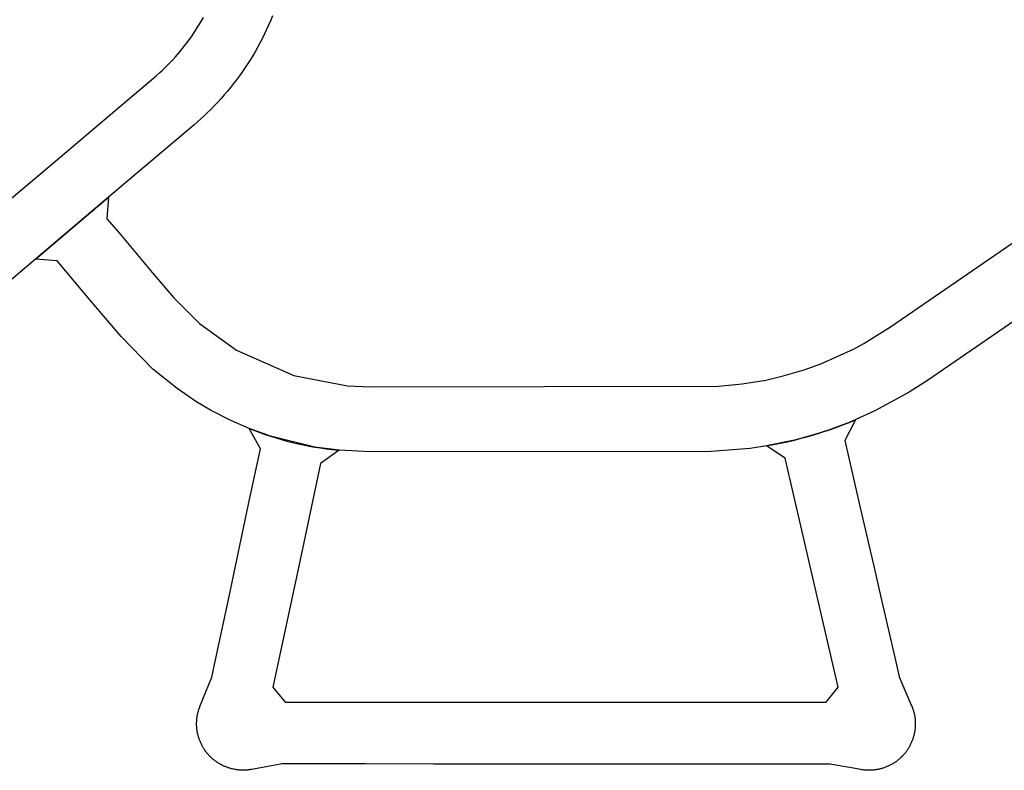
# Model space of a CAD drawing. Units: inches. Extents: x 485109 to 506422, y 6716165 to 6745152.
# Drawn here: x 493781 to 494100, y 6730882 to 6731124 of the extents above; entities that cross this region are included whole.
import ezdxf

# ---------------------------------------------------------------- set-up
doc = ezdxf.new("R2010")
doc.units = ezdxf.units.IN
doc.header["$MEASUREMENT"] = 0
doc.layers.add('DBO.Roads_RightOfWay', color=10, linetype='Continuous')

# ---------------------------------------------------------------- blocks, each defined once
blk = doc.blocks.new('Roads_RightOfWay_ACAD_1_FMEBLOCK45')
at = {"layer": 'DBO.Roads_RightOfWay'}
for points in [[(132.95, -7.03, 0), (132.35, -8.48, 0), (131.68, -10.05, 0), (131.03, -11.48, 0), (130.36, -12.9, 0), (129.67, -14.31, 0), (128.95, -15.71, 0), (128.21, -17.09, 0), (127.44, -18.46, 0), (126.64, -19.82, 0), (125.83, -21.16, 0), (124.99, -22.49, 0), (124.12, -23.8, 0), (123.24, -25.09, 0), (122.24, -26.5, 0), (121.31, -27.76, 0), (120.36, -29.01, 0), (119.38, -30.24, 0), (118.39, -31.45, 0), (117.36, -32.65, 0), (116.32, -33.82, 0), (115.27, -34.98, 0), (114.19, -36.12, 0), (113.09, -37.24, 0), (111.97, -38.35, 0), (110.83, -39.43, 0), (108.66, -41.4, 0), (107.48, -42.42, 0), (93.71, -54.08, 0), (79.98, -65.7, 0), (56.33, -85.72, 0), (41.06, -98.64, 0)], [(47.88, -66.68, 0), (61.51, -55.15, 0), (83.41, -36.61, 0), (94.56, -27.16, 0), (95.49, -26.36, 0), (96.4, -25.55, 0), (97.3, -24.73, 0), (98.18, -23.89, 0), (99.05, -23.03, 0), (99.91, -22.15, 0), (100.74, -21.26, 0), (101.56, -20.36, 0), (103.02, -18.68, 0), (103.79, -17.74, 0), (104.55, -16.78, 0), (105.29, -15.81, 0), (106.02, -14.83, 0), (106.73, -13.84, 0), (107.41, -12.83, 0), (108.09, -11.81, 0), (108.74, -10.78, 0), (109.38, -9.74, 0), (110, -8.68, 0), (110.59, -7.62, 0)]]:
    blk.add_polyline3d(points, dxfattribs=at)
blk = doc.blocks.new('Roads_RightOfWay_ACAD_1_FMEBLOCK46')
at = {"layer": 'DBO.Roads_RightOfWay'}
for points in [[(132.95, -7.03, 0), (132.35, -8.48, 0), (131.68, -10.05, 0), (131.03, -11.48, 0), (130.36, -12.9, 0), (129.67, -14.31, 0), (128.95, -15.71, 0), (128.21, -17.09, 0), (127.44, -18.46, 0), (126.64, -19.82, 0), (125.83, -21.16, 0), (124.99, -22.49, 0), (124.12, -23.8, 0), (123.24, -25.09, 0), (122.24, -26.5, 0), (121.31, -27.76, 0), (120.36, -29.01, 0), (119.38, -30.24, 0), (118.39, -31.45, 0), (117.36, -32.65, 0), (116.32, -33.82, 0), (115.27, -34.98, 0), (114.19, -36.12, 0), (113.09, -37.24, 0), (111.97, -38.35, 0), (110.83, -39.43, 0), (108.66, -41.4, 0), (107.48, -42.42, 0), (93.71, -54.08, 0), (79.98, -65.7, 0), (56.33, -85.72, 0), (41.06, -98.64, 0)], [(47.88, -66.68, 0), (61.51, -55.15, 0), (83.41, -36.61, 0), (94.56, -27.16, 0), (95.49, -26.36, 0), (96.4, -25.55, 0), (97.3, -24.73, 0), (98.18, -23.89, 0), (99.05, -23.03, 0), (99.91, -22.15, 0), (100.74, -21.26, 0), (101.56, -20.36, 0), (103.02, -18.68, 0), (103.79, -17.74, 0), (104.55, -16.78, 0), (105.29, -15.81, 0), (106.02, -14.83, 0), (106.73, -13.84, 0), (107.41, -12.83, 0), (108.09, -11.81, 0), (108.74, -10.78, 0), (109.38, -9.74, 0), (110, -8.68, 0), (110.59, -7.62, 0)]]:
    blk.add_polyline3d(points, dxfattribs=at)

msp = doc.modelspace()

# ---------------------------------------------------------------- linework, layer by layer
at = {"layer": 'DBO.Roads_RightOfWay'}
msp.add_polyline3d([(494210.7329, 6731101.1538, 0), (494074.8249, 6731007.7428, 0), (494068.9539, 6731003.9336, 0), (494057.8714, 6730997.8649, 0), (494049.2875, 6730994.0556, 0), (494047.1518, 6730993.2258, 0), (494042.831, 6730991.6661, 0), (494038.4607, 6730990.2564, 0), (494031.8228, 6730988.4368, 0), (494022.8431, 6730986.5572, 0), (494017.4833, 6730985.7373, 0), (494004.9414, 6730984.7075, 0), (493894.7851, 6730984.6675, 0), (493884.7087, 6730985.1374, 0), (493876.8504, 6730986.1872, 0), (493862.5521, 6730989.6865, 0), (493855.6256, 6730992.176, 0), (493849.7298, 6730994.7455, 0), (493843.1826, 6730998.1148, 0), (493838.433, 6731000.9342, 0), (493832.3476, 6731005.0834, 0), (493824.5305, 6731011.4121, 0), (493814.2645, 6731021.9599, 0), (493804.7652, 6731032.9977, 0), (493793.5921, 6731046.365, 0), (493786.5584, 6731046.9549, 0), (493810.2157, 6731066.9808, 0), (493809.6138, 6731059.9322, 0), (493813.5306, 6731055.5731, 0), (493824.2749, 6731042.6457, 0), (493831.2509, 6731034.4074, 0), (493839.6204, 6731026.1091, 0), (493851.5769, 6731017.5109, 0), (493870.1053, 6731009.3125, 0), (493887.4463, 6731005.9632, 0), (493894.7851, 6731005.6433, 0), (494007.3491, 6731005.8232, 0), (494014.993, 6731006.5731, 0), (494022.5627, 6731007.8528, 0), (494028.1782, 6731009.1626, 0), (494034.948, 6731011.1621, 0), (494040.3655, 6731013.1017, 0), (494050.879, 6731017.8308, 0), (494054.2598, 6731019.6404, 0), (494062.9344, 6731025.0393, 0), (494198.8424, 6731118.4403, 0)], dxfattribs=at)
msp.add_polyline3d([(494210.7329, 6731101.1538, 0), (494074.8249, 6731007.7428, 0), (494068.9539, 6731003.9336, 0), (494057.8714, 6730997.8649, 0), (494049.2875, 6730994.0556, 0), (494047.1518, 6730993.2258, 0), (494042.831, 6730991.6661, 0), (494038.4607, 6730990.2564, 0), (494031.8228, 6730988.4368, 0), (494022.8431, 6730986.5572, 0), (494017.4833, 6730985.7373, 0), (494004.9414, 6730984.7075, 0), (493894.7851, 6730984.6675, 0), (493884.7087, 6730985.1374, 0), (493876.8504, 6730986.1872, 0), (493862.5521, 6730989.6865, 0), (493855.6256, 6730992.176, 0), (493849.7298, 6730994.7455, 0), (493843.1826, 6730998.1148, 0), (493838.433, 6731000.9342, 0), (493832.3476, 6731005.0834, 0), (493824.5305, 6731011.4121, 0), (493814.2645, 6731021.9599, 0), (493804.7652, 6731032.9977, 0), (493793.5921, 6731046.365, 0), (493786.5584, 6731046.9549, 0), (493810.2157, 6731066.9808, 0), (493809.6138, 6731059.9322, 0), (493813.5306, 6731055.5731, 0), (493824.2749, 6731042.6457, 0), (493831.2509, 6731034.4074, 0), (493839.6204, 6731026.1091, 0), (493851.5769, 6731017.5109, 0), (493870.1053, 6731009.3125, 0), (493887.4463, 6731005.9632, 0), (493894.7851, 6731005.6433, 0), (494007.3491, 6731005.8232, 0), (494014.993, 6731006.5731, 0), (494022.5627, 6731007.8528, 0), (494028.1782, 6731009.1626, 0), (494034.948, 6731011.1621, 0), (494040.3655, 6731013.1017, 0), (494050.879, 6731017.8308, 0), (494054.2598, 6731019.6404, 0), (494062.9344, 6731025.0393, 0), (494198.8424, 6731118.4403, 0)], dxfattribs=at)
msp.add_polyline3d([(493851.2058, 6730947.6651, 0), (493855.7823, 6730969.1807, 0), (493859.262, 6730985.5574, 0), (493855.6256, 6730992.176, 0), (493857.3408, 6730991.5061, 0), (493859.0724, 6730990.8763, 0), (493860.804, 6730990.2664, 0), (493862.5521, 6730989.6865, 0), (493864.3167, 6730989.1366, 0), (493866.0813, 6730988.6267, 0), (493867.8542, 6730988.1368, 0), (493869.6435, 6730987.6869, 0), (493871.4329, 6730987.267, 0), (493873.2305, 6730986.8771, 0), (493875.0363, 6730986.5172, 0), (493876.8504, 6730986.1872, 0), (493878.6645, 6730985.8873, 0), (493880.4868, 6730985.6273, 0), (493882.3174, 6730985.3874, 0), (493884.7087, 6730985.1374, 0), (493878.6975, 6730980.8383, 0), (493871.6473, 6730947.6751, 0), (493870.163, 6730940.6865, 0), (493863.3272, 6730908.583, 0), (493867.2852, 6730903.714, 0), (493890.2829, 6730903.714, 0), (493911.2851, 6730903.704, 0), (493931.2895, 6730903.694, 0), (493952.2834, 6730903.674, 0), (493974.2751, 6730903.664, 0), (493996.2667, 6730903.664, 0), (494018.2419, 6730903.664, 0), (494042.1136, 6730903.664, 0), (494045.9892, 6730908.533, 0), (494038.5762, 6730940.6465, 0), (494036.9517, 6730947.6351, 0), (494028.879, 6730982.638, 0), (494022.8431, 6730986.5572, 0), (494025.1025, 6730986.9671, 0), (494027.3536, 6730987.417, 0), (494029.5964, 6730987.9069, 0), (494031.8228, 6730988.4368, 0), (494034.0492, 6730989.0067, 0), (494036.2591, 6730989.6165, 0), (494038.4607, 6730990.2564, 0), (494040.6541, 6730990.9463, 0), (494042.831, 6730991.6661, 0), (494044.9997, 6730992.426, 0), (494047.1518, 6730993.2258, 0), (494049.2875, 6730994.0556, 0), (494051.6046, 6730995.0154, 0), (494048.0836, 6730988.2868, 0), (494053.2125, 6730966.0713, 0), (494057.4756, 6730947.6351, 0), (494059.7845, 6730937.6471, 0), (494064.6165, 6730916.7014, 0), (494065.7297, 6730911.9123, 0), (494069.7042, 6730902.5243, 0), (494069.8526, 6730902.1743, 0), (494069.9434, 6730901.9244, 0), (494070.0341, 6730901.6844, 0), (494070.1165, 6730901.4345, 0), (494070.199, 6730901.1845, 0), (494070.2814, 6730900.9346, 0), (494070.3474, 6730900.6846, 0), (494070.4216, 6730900.4247, 0), (494070.4793, 6730900.1747, 0), (494070.5371, 6730899.9248, 0), (494070.5948, 6730899.6648, 0), (494070.6443, 6730899.4049, 0), (494070.6937, 6730899.1549, 0), (494070.735, 6730898.895, 0), (494070.7679, 6730898.635, 0), (494070.8009, 6730898.3751, 0), (494070.8257, 6730898.1152, 0), (494070.8504, 6730897.8552, 0), (494070.8669, 6730897.5953, 0), (494070.8834, 6730897.3253, 0), (494070.8916, 6730897.0654, 0), (494070.8999, 6730896.8054, 0), (494070.8999, 6730896.5455, 0), (494070.8916, 6730896.1755, 0), (494070.8751, 6730895.9156, 0), (494070.8586, 6730895.6557, 0), (494070.8422, 6730895.3957, 0), (494070.8174, 6730895.1358, 0), (494070.7927, 6730894.8758, 0), (494070.7597, 6730894.6159, 0), (494070.7185, 6730894.3559, 0), (494070.6772, 6730894.096, 0), (494070.6278, 6730893.836, 0), (494070.5783, 6730893.5861, 0), (494070.5206, 6730893.3261, 0), (494070.4628, 6730893.0762, 0), (494070.3969, 6730892.8162, 0), (494070.3227, 6730892.5663, 0), (494070.2567, 6730892.3163, 0), (494070.1742, 6730892.0664, 0), (494070.0918, 6730891.8164, 0), (494070.0093, 6730891.5665, 0), (494069.9186, 6730891.3265, 0), (494069.8197, 6730891.0866, 0), (494069.7207, 6730890.8366, 0), (494069.6135, 6730890.5967, 0), (494069.5063, 6730890.3567, 0), (494069.3991, 6730890.1268, 0), (494069.2837, 6730889.8868, 0), (494069.16, 6730889.6569, 0), (494069.0363, 6730889.4269, 0), (494068.9044, 6730889.197, 0), (494068.7724, 6730888.977, 0), (494068.6405, 6730888.7471, 0), (494068.5003, 6730888.5271, 0), (494068.3519, 6730888.3072, 0), (494068.2117, 6730888.0972, 0), (494068.0551, 6730887.8772, 0), (494067.8984, 6730887.6673, 0), (494067.7417, 6730887.4573, 0), (494067.5768, 6730887.2574, 0), (494067.4119, 6730887.0574, 0), (494067.247, 6730886.8574, 0), (494067.0738, 6730886.6575, 0), (494066.8924, 6730886.4675, 0), (494066.7192, 6730886.2776, 0), (494066.3811, 6730885.9376, 0), (494066.1915, 6730885.7577, 0), (494065.9936, 6730885.5777, 0), (494065.8039, 6730885.3977, 0), (494065.606, 6730885.2278, 0), (494065.3999, 6730885.0678, 0), (494065.1937, 6730884.8978, 0), (494064.9876, 6730884.7379, 0), (494064.7815, 6730884.5779, 0), (494064.5671, 6730884.4279, 0), (494064.3527, 6730884.278, 0), (494064.1383, 6730884.138, 0), (494063.8579, 6730883.958, 0), (494063.6353, 6730883.8181, 0), (494063.4044, 6730883.6881, 0), (494063.1818, 6730883.5581, 0), (494062.9509, 6730883.4281, 0), (494062.72, 6730883.3082, 0), (494062.4809, 6730883.1982, 0), (494062.2417, 6730883.0782, 0), (494062.0109, 6730882.9682, 0), (494061.7717, 6730882.8683, 0), (494061.5243, 6730882.7683, 0), (494061.2852, 6730882.6683, 0), (494061.0378, 6730882.5783, 0), (494060.7905, 6730882.4983, 0), (494060.5431, 6730882.4084, 0), (494060.2957, 6730882.3284, 0), (494060.0401, 6730882.2584, 0), (494059.7927, 6730882.1884, 0), (494059.5371, 6730882.1184, 0), (494059.2815, 6730882.0584, 0), (494059.0259, 6730882.0084, 0), (494058.7702, 6730881.9484, 0), (494058.5146, 6730881.9085, 0), (494058.2507, 6730881.8585, 0), (494057.9951, 6730881.8185, 0), (494057.7395, 6730881.7885, 0), (494057.4756, 6730881.7585, 0), (494057.22, 6730881.7385, 0), (494056.9561, 6730881.7185, 0), (494056.6923, 6730881.6985, 0), (494056.4367, 6730881.6885, 0), (494056.1728, 6730881.6785, 0), (494055.9089, 6730881.6785, 0), (494055.6451, 6730881.6785, 0), (494055.3894, 6730881.6885, 0), (494055.1256, 6730881.6985, 0), (494054.8617, 6730881.7185, 0), (494054.6061, 6730881.7385, 0), (494054.3422, 6730881.7585, 0), (494054.0783, 6730881.7885, 0), (494053.8227, 6730881.8185, 0), (494053.5671, 6730881.8585, 0), (494053.3032, 6730881.9085, 0), (494050.2523, 6730882.4383, 0), (494043.2598, 6730883.6781, 0), (494028.2689, 6730883.6781, 0), (494006.2772, 6730883.6781, 0), (493983.2878, 6730883.6781, 0), (493960.3066, 6730883.6881, 0), (493937.3089, 6730883.6981, 0), (493915.309, 6730883.7181, 0), (493893.3091, 6730883.7381, 0), (493871.3092, 6730883.7281, 0), (493866.2957, 6730883.7281, 0), (493856.9862, 6730882.0884, 0), (493856.5327, 6730881.9884, 0), (493856.277, 6730881.9384, 0), (493856.0132, 6730881.8985, 0), (493855.7575, 6730881.8585, 0), (493855.4937, 6730881.8285, 0), (493855.2381, 6730881.7985, 0), (493854.9742, 6730881.7685, 0), (493854.7186, 6730881.7485, 0), (493854.4547, 6730881.7385, 0), (493854.1908, 6730881.7285, 0), (493853.927, 6730881.7185, 0), (493853.6713, 6730881.7185, 0), (493853.4075, 6730881.7185, 0), (493853.1436, 6730881.7285, 0), (493852.888, 6730881.7385, 0), (493852.6241, 6730881.7585, 0), (493852.3603, 6730881.7785, 0), (493852.1046, 6730881.7985, 0), (493851.8408, 6730881.8285, 0), (493851.5852, 6730881.8685, 0), (493851.3213, 6730881.8985, 0), (493851.0657, 6730881.9484, 0), (493850.6699, 6730882.0184, 0), (493850.4142, 6730882.0784, 0), (493850.1586, 6730882.1284, 0), (493849.903, 6730882.1984, 0), (493849.6556, 6730882.2584, 0), (493849.4, 6730882.3384, 0), (493849.1526, 6730882.4084, 0), (493848.897, 6730882.4883, 0), (493848.6496, 6730882.5783, 0), (493848.4105, 6730882.6683, 0), (493848.1631, 6730882.7583, 0), (493847.924, 6730882.8583, 0), (493847.6766, 6730882.9582, 0), (493847.4375, 6730883.0682, 0), (493847.2066, 6730883.1782, 0), (493846.9675, 6730883.2882, 0), (493846.7366, 6730883.4081, 0), (493846.5057, 6730883.5281, 0), (493846.2748, 6730883.6581, 0), (493846.0439, 6730883.7881, 0), (493845.8213, 6730883.918, 0), (493845.5987, 6730884.058, 0), (493845.376, 6730884.198, 0), (493845.1616, 6730884.348, 0), (493844.9472, 6730884.4979, 0), (493844.7329, 6730884.6479, 0), (493844.5267, 6730884.8079, 0), (493844.3206, 6730884.9678, 0), (493844.1144, 6730885.1278, 0), (493843.9165, 6730885.2978, 0), (493843.7186, 6730885.4677, 0), (493843.5207, 6730885.6477, 0), (493843.3311, 6730885.8277, 0), (493843.1414, 6730886.0076, 0), (493842.96, 6730886.1876, 0), (493842.7786, 6730886.3775, 0), (493842.5972, 6730886.5675, 0), (493842.424, 6730886.7575, 0), (493842.2509, 6730886.9574, 0), (493842.0777, 6730887.1574, 0), (493841.9128, 6730887.3573, 0), (493841.7561, 6730887.5673, 0), (493841.5994, 6730887.7773, 0), (493841.3768, 6730888.0772, 0), (493841.2284, 6730888.2972, 0), (493841.0882, 6730888.5071, 0), (493840.9398, 6730888.7271, 0), (493840.8078, 6730888.957, 0), (493840.6759, 6730889.177, 0), (493840.544, 6730889.4069, 0), (493840.4203, 6730889.6369, 0), (493840.2966, 6730889.8668, 0), (493840.1811, 6730890.0968, 0), (493840.0657, 6730890.3367, 0), (493839.9585, 6730890.5767, 0), (493839.8513, 6730890.8166, 0), (493839.7524, 6730891.0566, 0), (493839.6534, 6730891.2965, 0), (493839.5627, 6730891.5465, 0), (493839.472, 6730891.7864, 0), (493839.3895, 6730892.0364, 0), (493839.3153, 6730892.2863, 0), (493839.2329, 6730892.5363, 0), (493839.1669, 6730892.7862, 0), (493839.1009, 6730893.0462, 0), (493839.035, 6730893.2961, 0), (493838.9773, 6730893.5561, 0), (493838.9278, 6730893.806, 0), (493838.8783, 6730894.066, 0), (493838.8371, 6730894.3259, 0), (493838.7958, 6730894.5859, 0), (493838.7629, 6730894.8458, 0), (493838.7299, 6730895.1058, 0), (493838.7051, 6730895.3657, 0), (493838.6887, 6730895.6257, 0), (493838.6639, 6730895.8856, 0), (493838.6557, 6730896.1456, 0), (493838.6474, 6730896.4055, 0), (493838.6474, 6730896.6654, 0), (493838.6474, 6730896.9354, 0), (493838.6557, 6730897.1953, 0), (493838.6639, 6730897.4553, 0), (493838.6804, 6730897.7152, 0), (493838.6969, 6730897.9752, 0), (493838.7216, 6730898.2351, 0), (493838.7546, 6730898.4951, 0), (493838.7876, 6730898.755, 0), (493838.8288, 6730899.055, 0), (493838.8701, 6730899.3149, 0), (493838.9195, 6730899.5749, 0), (493838.969, 6730899.8248, 0), (493839.0267, 6730900.0848, 0), (493839.0927, 6730900.3347, 0), (493839.1587, 6730900.5946, 0), (493839.2246, 6730900.8446, 0), (493839.2988, 6730901.0945, 0), (493839.3813, 6730901.3445, 0), (493839.4638, 6730901.5944, 0), (493839.5462, 6730901.8344, 0), (493839.6369, 6730902.0843, 0), (493839.7359, 6730902.3243, 0), (493843.5784, 6730911.7724, 0), (493844.7576, 6730917.3712, 0), (493849.1279, 6730937.8871, 0)], close=True, dxfattribs=at)
msp.add_polyline3d([(493851.2058, 6730947.6651, 0), (493855.7823, 6730969.1807, 0), (493859.262, 6730985.5574, 0), (493855.6256, 6730992.176, 0), (493857.3408, 6730991.5061, 0), (493859.0724, 6730990.8763, 0), (493860.804, 6730990.2664, 0), (493862.5521, 6730989.6865, 0), (493864.3167, 6730989.1366, 0), (493866.0813, 6730988.6267, 0), (493867.8542, 6730988.1368, 0), (493869.6435, 6730987.6869, 0), (493871.4329, 6730987.267, 0), (493873.2305, 6730986.8771, 0), (493875.0363, 6730986.5172, 0), (493876.8504, 6730986.1872, 0), (493878.6645, 6730985.8873, 0), (493880.4868, 6730985.6273, 0), (493882.3174, 6730985.3874, 0), (493884.7087, 6730985.1374, 0), (493878.6975, 6730980.8383, 0), (493871.6473, 6730947.6751, 0), (493870.163, 6730940.6865, 0), (493863.3272, 6730908.583, 0), (493867.2852, 6730903.714, 0), (493890.2829, 6730903.714, 0), (493911.2851, 6730903.704, 0), (493931.2895, 6730903.694, 0), (493952.2834, 6730903.674, 0), (493974.2751, 6730903.664, 0), (493996.2667, 6730903.664, 0), (494018.2419, 6730903.664, 0), (494042.1136, 6730903.664, 0), (494045.9892, 6730908.533, 0), (494038.5762, 6730940.6465, 0), (494036.9517, 6730947.6351, 0), (494028.879, 6730982.638, 0), (494022.8431, 6730986.5572, 0), (494025.1025, 6730986.9671, 0), (494027.3536, 6730987.417, 0), (494029.5964, 6730987.9069, 0), (494031.8228, 6730988.4368, 0), (494034.0492, 6730989.0067, 0), (494036.2591, 6730989.6165, 0), (494038.4607, 6730990.2564, 0), (494040.6541, 6730990.9463, 0), (494042.831, 6730991.6661, 0), (494044.9997, 6730992.426, 0), (494047.1518, 6730993.2258, 0), (494049.2875, 6730994.0556, 0), (494051.6046, 6730995.0154, 0), (494048.0836, 6730988.2868, 0), (494053.2125, 6730966.0713, 0), (494057.4756, 6730947.6351, 0), (494059.7845, 6730937.6471, 0), (494064.6165, 6730916.7014, 0), (494065.7297, 6730911.9123, 0), (494069.7042, 6730902.5243, 0), (494069.8526, 6730902.1743, 0), (494069.9434, 6730901.9244, 0), (494070.0341, 6730901.6844, 0), (494070.1165, 6730901.4345, 0), (494070.199, 6730901.1845, 0), (494070.2814, 6730900.9346, 0), (494070.3474, 6730900.6846, 0), (494070.4216, 6730900.4247, 0), (494070.4793, 6730900.1747, 0), (494070.5371, 6730899.9248, 0), (494070.5948, 6730899.6648, 0), (494070.6443, 6730899.4049, 0), (494070.6937, 6730899.1549, 0), (494070.735, 6730898.895, 0), (494070.7679, 6730898.635, 0), (494070.8009, 6730898.3751, 0), (494070.8257, 6730898.1152, 0), (494070.8504, 6730897.8552, 0), (494070.8669, 6730897.5953, 0), (494070.8834, 6730897.3253, 0), (494070.8916, 6730897.0654, 0), (494070.8999, 6730896.8054, 0), (494070.8999, 6730896.5455, 0), (494070.8916, 6730896.1755, 0), (494070.8751, 6730895.9156, 0), (494070.8586, 6730895.6557, 0), (494070.8422, 6730895.3957, 0), (494070.8174, 6730895.1358, 0), (494070.7927, 6730894.8758, 0), (494070.7597, 6730894.6159, 0), (494070.7185, 6730894.3559, 0), (494070.6772, 6730894.096, 0), (494070.6278, 6730893.836, 0), (494070.5783, 6730893.5861, 0), (494070.5206, 6730893.3261, 0), (494070.4628, 6730893.0762, 0), (494070.3969, 6730892.8162, 0), (494070.3227, 6730892.5663, 0), (494070.2567, 6730892.3163, 0), (494070.1742, 6730892.0664, 0), (494070.0918, 6730891.8164, 0), (494070.0093, 6730891.5665, 0), (494069.9186, 6730891.3265, 0), (494069.8197, 6730891.0866, 0), (494069.7207, 6730890.8366, 0), (494069.6135, 6730890.5967, 0), (494069.5063, 6730890.3567, 0), (494069.3991, 6730890.1268, 0), (494069.2837, 6730889.8868, 0), (494069.16, 6730889.6569, 0), (494069.0363, 6730889.4269, 0), (494068.9044, 6730889.197, 0), (494068.7724, 6730888.977, 0), (494068.6405, 6730888.7471, 0), (494068.5003, 6730888.5271, 0), (494068.3519, 6730888.3072, 0), (494068.2117, 6730888.0972, 0), (494068.0551, 6730887.8772, 0), (494067.8984, 6730887.6673, 0), (494067.7417, 6730887.4573, 0), (494067.5768, 6730887.2574, 0), (494067.4119, 6730887.0574, 0), (494067.247, 6730886.8574, 0), (494067.0738, 6730886.6575, 0), (494066.8924, 6730886.4675, 0), (494066.7192, 6730886.2776, 0), (494066.3811, 6730885.9376, 0), (494066.1915, 6730885.7577, 0), (494065.9936, 6730885.5777, 0), (494065.8039, 6730885.3977, 0), (494065.606, 6730885.2278, 0), (494065.3999, 6730885.0678, 0), (494065.1937, 6730884.8978, 0), (494064.9876, 6730884.7379, 0), (494064.7815, 6730884.5779, 0), (494064.5671, 6730884.4279, 0), (494064.3527, 6730884.278, 0), (494064.1383, 6730884.138, 0), (494063.8579, 6730883.958, 0), (494063.6353, 6730883.8181, 0), (494063.4044, 6730883.6881, 0), (494063.1818, 6730883.5581, 0), (494062.9509, 6730883.4281, 0), (494062.72, 6730883.3082, 0), (494062.4809, 6730883.1982, 0), (494062.2417, 6730883.0782, 0), (494062.0109, 6730882.9682, 0), (494061.7717, 6730882.8683, 0), (494061.5243, 6730882.7683, 0), (494061.2852, 6730882.6683, 0), (494061.0378, 6730882.5783, 0), (494060.7905, 6730882.4983, 0), (494060.5431, 6730882.4084, 0), (494060.2957, 6730882.3284, 0), (494060.0401, 6730882.2584, 0), (494059.7927, 6730882.1884, 0), (494059.5371, 6730882.1184, 0), (494059.2815, 6730882.0584, 0), (494059.0259, 6730882.0084, 0), (494058.7702, 6730881.9484, 0), (494058.5146, 6730881.9085, 0), (494058.2507, 6730881.8585, 0), (494057.9951, 6730881.8185, 0), (494057.7395, 6730881.7885, 0), (494057.4756, 6730881.7585, 0), (494057.22, 6730881.7385, 0), (494056.9561, 6730881.7185, 0), (494056.6923, 6730881.6985, 0), (494056.4367, 6730881.6885, 0), (494056.1728, 6730881.6785, 0), (494055.9089, 6730881.6785, 0), (494055.6451, 6730881.6785, 0), (494055.3894, 6730881.6885, 0), (494055.1256, 6730881.6985, 0), (494054.8617, 6730881.7185, 0), (494054.6061, 6730881.7385, 0), (494054.3422, 6730881.7585, 0), (494054.0783, 6730881.7885, 0), (494053.8227, 6730881.8185, 0), (494053.5671, 6730881.8585, 0), (494053.3032, 6730881.9085, 0), (494050.2523, 6730882.4383, 0), (494043.2598, 6730883.6781, 0), (494028.2689, 6730883.6781, 0), (494006.2772, 6730883.6781, 0), (493983.2878, 6730883.6781, 0), (493960.3066, 6730883.6881, 0), (493937.3089, 6730883.6981, 0), (493915.309, 6730883.7181, 0), (493893.3091, 6730883.7381, 0), (493871.3092, 6730883.7281, 0), (493866.2957, 6730883.7281, 0), (493856.9862, 6730882.0884, 0), (493856.5327, 6730881.9884, 0), (493856.277, 6730881.9384, 0), (493856.0132, 6730881.8985, 0), (493855.7575, 6730881.8585, 0), (493855.4937, 6730881.8285, 0), (493855.2381, 6730881.7985, 0), (493854.9742, 6730881.7685, 0), (493854.7186, 6730881.7485, 0), (493854.4547, 6730881.7385, 0), (493854.1908, 6730881.7285, 0), (493853.927, 6730881.7185, 0), (493853.6713, 6730881.7185, 0), (493853.4075, 6730881.7185, 0), (493853.1436, 6730881.7285, 0), (493852.888, 6730881.7385, 0), (493852.6241, 6730881.7585, 0), (493852.3603, 6730881.7785, 0), (493852.1046, 6730881.7985, 0), (493851.8408, 6730881.8285, 0), (493851.5852, 6730881.8685, 0), (493851.3213, 6730881.8985, 0), (493851.0657, 6730881.9484, 0), (493850.6699, 6730882.0184, 0), (493850.4142, 6730882.0784, 0), (493850.1586, 6730882.1284, 0), (493849.903, 6730882.1984, 0), (493849.6556, 6730882.2584, 0), (493849.4, 6730882.3384, 0), (493849.1526, 6730882.4084, 0), (493848.897, 6730882.4883, 0), (493848.6496, 6730882.5783, 0), (493848.4105, 6730882.6683, 0), (493848.1631, 6730882.7583, 0), (493847.924, 6730882.8583, 0), (493847.6766, 6730882.9582, 0), (493847.4375, 6730883.0682, 0), (493847.2066, 6730883.1782, 0), (493846.9675, 6730883.2882, 0), (493846.7366, 6730883.4081, 0), (493846.5057, 6730883.5281, 0), (493846.2748, 6730883.6581, 0), (493846.0439, 6730883.7881, 0), (493845.8213, 6730883.918, 0), (493845.5987, 6730884.058, 0), (493845.376, 6730884.198, 0), (493845.1616, 6730884.348, 0), (493844.9472, 6730884.4979, 0), (493844.7329, 6730884.6479, 0), (493844.5267, 6730884.8079, 0), (493844.3206, 6730884.9678, 0), (493844.1144, 6730885.1278, 0), (493843.9165, 6730885.2978, 0), (493843.7186, 6730885.4677, 0), (493843.5207, 6730885.6477, 0), (493843.3311, 6730885.8277, 0), (493843.1414, 6730886.0076, 0), (493842.96, 6730886.1876, 0), (493842.7786, 6730886.3775, 0), (493842.5972, 6730886.5675, 0), (493842.424, 6730886.7575, 0), (493842.2509, 6730886.9574, 0), (493842.0777, 6730887.1574, 0), (493841.9128, 6730887.3573, 0), (493841.7561, 6730887.5673, 0), (493841.5994, 6730887.7773, 0), (493841.3768, 6730888.0772, 0), (493841.2284, 6730888.2972, 0), (493841.0882, 6730888.5071, 0), (493840.9398, 6730888.7271, 0), (493840.8078, 6730888.957, 0), (493840.6759, 6730889.177, 0), (493840.544, 6730889.4069, 0), (493840.4203, 6730889.6369, 0), (493840.2966, 6730889.8668, 0), (493840.1811, 6730890.0968, 0), (493840.0657, 6730890.3367, 0), (493839.9585, 6730890.5767, 0), (493839.8513, 6730890.8166, 0), (493839.7524, 6730891.0566, 0), (493839.6534, 6730891.2965, 0), (493839.5627, 6730891.5465, 0), (493839.472, 6730891.7864, 0), (493839.3895, 6730892.0364, 0), (493839.3153, 6730892.2863, 0), (493839.2329, 6730892.5363, 0), (493839.1669, 6730892.7862, 0), (493839.1009, 6730893.0462, 0), (493839.035, 6730893.2961, 0), (493838.9773, 6730893.5561, 0), (493838.9278, 6730893.806, 0), (493838.8783, 6730894.066, 0), (493838.8371, 6730894.3259, 0), (493838.7958, 6730894.5859, 0), (493838.7629, 6730894.8458, 0), (493838.7299, 6730895.1058, 0), (493838.7051, 6730895.3657, 0), (493838.6887, 6730895.6257, 0), (493838.6639, 6730895.8856, 0), (493838.6557, 6730896.1456, 0), (493838.6474, 6730896.4055, 0), (493838.6474, 6730896.6654, 0), (493838.6474, 6730896.9354, 0), (493838.6557, 6730897.1953, 0), (493838.6639, 6730897.4553, 0), (493838.6804, 6730897.7152, 0), (493838.6969, 6730897.9752, 0), (493838.7216, 6730898.2351, 0), (493838.7546, 6730898.4951, 0), (493838.7876, 6730898.755, 0), (493838.8288, 6730899.055, 0), (493838.8701, 6730899.3149, 0), (493838.9195, 6730899.5749, 0), (493838.969, 6730899.8248, 0), (493839.0267, 6730900.0848, 0), (493839.0927, 6730900.3347, 0), (493839.1587, 6730900.5946, 0), (493839.2246, 6730900.8446, 0), (493839.2988, 6730901.0945, 0), (493839.3813, 6730901.3445, 0), (493839.4638, 6730901.5944, 0), (493839.5462, 6730901.8344, 0), (493839.6369, 6730902.0843, 0), (493839.7359, 6730902.3243, 0), (493843.5784, 6730911.7724, 0), (493844.7576, 6730917.3712, 0), (493849.1279, 6730937.8871, 0)], close=True, dxfattribs=at)

# ---------------------------------------------------------------- block references
for name in ['Roads_RightOfWay_ACAD_1_FMEBLOCK45', 'Roads_RightOfWay_ACAD_1_FMEBLOCK46']:
    msp.add_blockref(name, (493730.231, 6731132.6774), dxfattribs=at)

doc.saveas('drawing.dxf')
